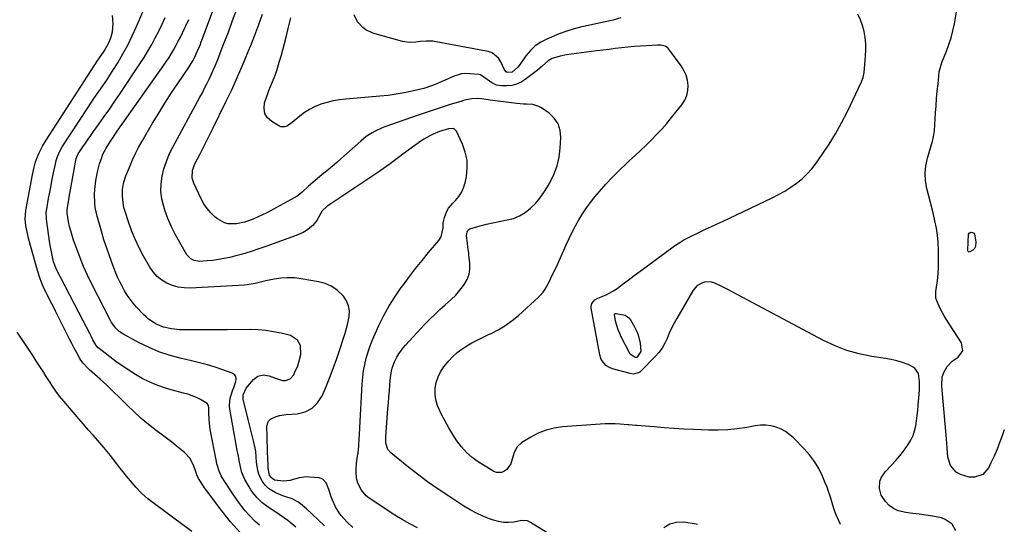
# Model space of a CAD drawing. Units: inches. Extents: x 1820357 to 1825590, y 436875 to 442219.
# Drawn here: x 1824994 to 1825528, y 438723 to 438996 of the extents above; entities that cross this region are included whole.
import ezdxf

# ---------------------------------------------------------------- set-up
doc = ezdxf.new("R2010")
doc.units = ezdxf.units.IN
doc.header["$MEASUREMENT"] = 0
for name, color, linetype in [('1', 7, 'Continuous'), ('7', 7, 'Continuous'), ('8', 7, 'Continuous')]:
    doc.layers.add(name, color=color, linetype=linetype)

msp = doc.modelspace()

# ---------------------------------------------------------------- linework, layer by layer
at = {"layer": '1', "color": 18}
for points in [[(1825124.18, 438722.42, 1936), (1825121.94, 438724.4, 1936), (1825118.58, 438727.79, 1936), (1825116.45, 438730.28, 1936), (1825114.69, 438732.5, 1936), (1825112.97, 438734.75, 1936), (1825111.32, 438737.06, 1936), (1825109.72, 438739.4, 1936), (1825104.85, 438746.75, 1936), (1825103.45, 438749.15, 1936), (1825102.33, 438751.68, 1936), (1825101.12, 438755.66, 1936), (1825100.83, 438757.02, 1936), (1825097.54, 438774.32, 1936), (1825097.25, 438776.08, 1936), (1825096.88, 438779.61, 1936), (1825096.76, 438783.36, 1936), (1825096.69, 438785.75, 1936), (1825096.5, 438787.28, 1936), (1825095.76, 438788.46, 1936), (1825092.23, 438790.49, 1936), (1825090.02, 438791.58, 1936), (1825085.45, 438793.37, 1936), (1825083.09, 438794.08, 1936), (1825076.27, 438795.84, 1936), (1825072.21, 438797.05, 1936), (1825068.23, 438798.46, 1936), (1825064.36, 438800.15, 1936), (1825060.57, 438802.04, 1936), (1825056.89, 438804.16, 1936), (1825053.28, 438806.39, 1936), (1825049.77, 438808.77, 1936), (1825046.33, 438811.26, 1936), (1825037.19, 438818.17, 1936), (1825036.66, 438818.61, 1936), (1825035.57, 438819.92, 1936), (1825033.92, 438822.89, 1936), (1825033.05, 438824.56, 1936), (1825032.17, 438826.31, 1936), (1825030.42, 438829.73, 1936), (1825028.67, 438833.14, 1936), (1825014.02, 438861.48, 1936), (1825013.8, 438861.93, 1936), (1825012.83, 438864.27, 1936), (1825012.56, 438865.24, 1936), (1825011.52, 438869.67, 1936), (1825010.82, 438873.3, 1936), (1825010.54, 438875.13, 1936), (1825008.69, 438888.27, 1936), (1825008.62, 438888.96, 1936), (1825008.58, 438891.74, 1936), (1825008.72, 438893.13, 1936), (1825008.83, 438893.82, 1936), (1825009.84, 438899.49, 1936), (1825010.49, 438903.01, 1936), (1825011.15, 438906.53, 1936), (1825011.84, 438910.04, 1936), (1825012.56, 438913.55, 1936), (1825013.71, 438919.09, 1936), (1825013.97, 438920.2, 1936), (1825014.65, 438922.39, 1936), (1825016.06, 438925.52, 1936), (1825017.23, 438927.49, 1936), (1825031.05, 438948.62, 1936), (1825032.74, 438951.17, 1936), (1825034.46, 438953.71, 1936), (1825036.2, 438956.23, 1936), (1825037.96, 438958.74, 1936), (1825039.71, 438961.25, 1936), (1825041.43, 438963.79, 1936), (1825043.09, 438966.36, 1936), (1825044.73, 438968.95, 1936), (1825047.33, 438973.15, 1936), (1825050.13, 438977.91, 1936), (1825052.78, 438982.75, 1936), (1825055.21, 438987.71, 1936), (1825057.48, 438992.74, 1936), (1825060.89, 439000.75, 1936)], [(1825113.71, 438718.42, 1934), (1825108.58, 438724.19, 1934), (1825103.73, 438730.22, 1934), (1825094.45, 438742.66, 1934), (1825093.77, 438743.6, 1934), (1825091.11, 438747.82, 1934), (1825090.26, 438749.64, 1934), (1825089.98, 438750.41, 1934), (1825088.6, 438754.47, 1934), (1825086.56, 438758.54, 1934), (1825083.47, 438761.89, 1934), (1825081.79, 438763.26, 1934), (1825079.12, 438765.42, 1934), (1825076.43, 438767.55, 1934), (1825073.71, 438769.64, 1934), (1825070.98, 438771.71, 1934), (1825068.13, 438773.82, 1934), (1825064.04, 438777.02, 1934), (1825060.05, 438780.34, 1934), (1825056.22, 438783.85, 1934), (1825052.5, 438787.47, 1934), (1825051.8, 438788.18, 1934), (1825048.38, 438791.61, 1934), (1825044.92, 438794.98, 1934), (1825041.38, 438798.29, 1934), (1825037.8, 438801.54, 1934), (1825032.1, 438806.62, 1934), (1825031.35, 438807.31, 1934), (1825028.56, 438810.3, 1934), (1825027.38, 438811.97, 1934), (1825026.85, 438812.84, 1934), (1825025.13, 438815.93, 1934), (1825023.79, 438818.38, 1934), (1825022.47, 438820.85, 1934), (1825021.18, 438823.32, 1934), (1825019.91, 438825.81, 1934), (1825014.88, 438835.84, 1934), (1825013.56, 438838.48, 1934), (1825012.24, 438841.11, 1934), (1825010.92, 438843.75, 1934), (1825009.59, 438846.38, 1934), (1825007.67, 438850.25, 1934), (1825006.38, 438853.12, 1934), (1825005.21, 438856.05, 1934), (1825003.76, 438860.55, 1934), (1824999.13, 438877.32, 1934), (1824998.71, 438878.95, 1934), (1824997.99, 438882.23, 1934), (1824997.52, 438884.9, 1934), (1824997.22, 438888.37, 1934), (1824997.57, 438893, 1934), (1824997.75, 438894.15, 1934), (1825001.12, 438912.33, 1934), (1825002.02, 438916.56, 1934), (1825002.76, 438919.35, 1934), (1825003.74, 438922.06, 1934), (1825004.76, 438924.35, 1934), (1825006.56, 438927.86, 1934), (1825008.59, 438931.25, 1934), (1825036.62, 438974.53, 1934), (1825037.16, 438975.35, 1934), (1825039.91, 438979.42, 1934), (1825040.94, 438981.09, 1934), (1825042.52, 438983.94, 1934), (1825043.78, 438987.15, 1934), (1825044.47, 438989.88, 1934), (1825044.94, 438994.35, 1934), (1825044.44, 438998.8, 1934)], [(1825031.37, 438774.18, 1932), (1825028.81, 438777.12, 1932), (1825026.26, 438780.07, 1932), (1825018.05, 438789.58, 1932), (1825015.8, 438792.29, 1932), (1825013.73, 438795.13, 1932), (1825008.61, 438802.97, 1932), (1825007.2, 438805.13, 1932), (1825005.79, 438807.3, 1932), (1825004.4, 438809.48, 1932), (1825003.01, 438811.66, 1932), (1825001.62, 438813.84, 1932), (1825000.22, 438816.01, 1932), (1824998.8, 438818.17, 1932), (1824997.37, 438820.33, 1932), (1824992.89, 438826.99, 1932)], [(1825087.61, 438719.04, 1932), (1825067.24, 438733.93, 1932), (1825063.69, 438736.74, 1932), (1825060.31, 438739.72, 1932), (1825057.18, 438742.97, 1932), (1825054.22, 438746.39, 1932), (1825052.08, 438749.07, 1932), (1825050.32, 438751.28, 1932), (1825048.56, 438753.5, 1932), (1825046.83, 438755.73, 1932), (1825045.09, 438757.97, 1932), (1825043.35, 438760.19, 1932), (1825041.58, 438762.39, 1932), (1825039.76, 438764.56, 1932), (1825036.5, 438768.31, 1932), (1825033.93, 438771.24, 1932), (1825031.37, 438774.18, 1932)]]:
    msp.add_polyline3d(points, dxfattribs=at)
at = {"layer": '7', "color": 18}
for points in [[(1825174.76, 438721.25, 1942), (1825171.53, 438724.28, 1942), (1825168.59, 438727.59, 1942), (1825167.45, 438729.15, 1942), (1825165.4, 438732.44, 1942), (1825163.78, 438735.94, 1942), (1825163.13, 438737.76, 1942), (1825161.86, 438741.73, 1942), (1825160.31, 438745.37, 1942), (1825158.74, 438747.18, 1942), (1825157.69, 438747.69, 1942), (1825156.5, 438748.01, 1942), (1825151.35, 438748.53, 1942), (1825149.55, 438748.59, 1942), (1825146.01, 438748.17, 1942), (1825142.48, 438747.14, 1942), (1825140.79, 438746.73, 1942), (1825137.33, 438746.35, 1942), (1825132.43, 438746.81, 1942), (1825130.66, 438748.09, 1942), (1825129.68, 438749.56, 1942), (1825128.93, 438753.15, 1942), (1825128.88, 438753.9, 1942), (1825128.85, 438754.64, 1942), (1825128.71, 438758.98, 1942), (1825128.62, 438761.9, 1942), (1825128.53, 438764.82, 1942), (1825128.46, 438767.74, 1942), (1825128.38, 438770.66, 1942), (1825128.26, 438775.75, 1942), (1825128.54, 438777.37, 1942), (1825129.13, 438778.78, 1942), (1825130.19, 438779.88, 1942), (1825133.29, 438781.37, 1942), (1825135.03, 438781.86, 1942), (1825138.61, 438782.41, 1942), (1825144.66, 438782.87, 1942), (1825148.98, 438783.96, 1942), (1825152.77, 438785.81, 1942), (1825155.74, 438788.8, 1942), (1825158.17, 438792.54, 1942), (1825159.97, 438796.77, 1942), (1825162.16, 438802.08, 1942), (1825164.25, 438807.44, 1942), (1825166.21, 438812.84, 1942), (1825168.06, 438818.28, 1942), (1825169.86, 438823.76, 1942), (1825170.7, 438826.5, 1942), (1825171.46, 438829.26, 1942), (1825172.12, 438832.04, 1942), (1825172.83, 438835.53, 1942), (1825172.96, 438838.56, 1942), (1825172.57, 438841.44, 1942), (1825171.39, 438844.1, 1942), (1825169.7, 438846.61, 1942), (1825166.14, 438849.95, 1942), (1825163.16, 438852, 1942), (1825159.82, 438853.42, 1942), (1825156.26, 438854.41, 1942), (1825146.84, 438856.04, 1942), (1825143.16, 438856.46, 1942), (1825139.48, 438856.6, 1942), (1825135.81, 438856.32, 1942), (1825132.14, 438855.77, 1942), (1825127.74, 438854.84, 1942), (1825124.82, 438854.2, 1942), (1825121.91, 438853.51, 1942), (1825117.51, 438852.75, 1942), (1825116.02, 438852.63, 1942), (1825086.6, 438851, 1942), (1825083.33, 438851.08, 1942), (1825080.13, 438851.49, 1942), (1825077.03, 438852.39, 1942), (1825074, 438853.63, 1942), (1825071.24, 438855.34, 1942), (1825068.73, 438857.33, 1942), (1825066.61, 438859.72, 1942), (1825064.75, 438862.39, 1942), (1825061.36, 438868.3, 1942), (1825058.96, 438872.81, 1942), (1825056.75, 438877.41, 1942), (1825054.83, 438882.13, 1942), (1825053.1, 438886.93, 1942), (1825051.31, 438892.46, 1942), (1825050.73, 438894.58, 1942), (1825050.03, 438898.91, 1942), (1825049.91, 438901.11, 1942), (1825049.93, 438904.45, 1942), (1825050.43, 438907.68, 1942), (1825051.41, 438910.82, 1942), (1825051.8, 438911.85, 1942), (1825053.83, 438916.91, 1942), (1825055.33, 438920.42, 1942), (1825056.93, 438923.88, 1942), (1825058.69, 438927.27, 1942), (1825060.55, 438930.61, 1942), (1825066.27, 438940.37, 1942), (1825069.55, 438945.85, 1942), (1825072.9, 438951.28, 1942), (1825076.37, 438956.64, 1942), (1825079.9, 438961.96, 1942), (1825086.02, 438970.96, 1942), (1825086.54, 438971.75, 1942), (1825088.02, 438974.16, 1942), (1825088.92, 438975.82, 1942), (1825090.51, 438979.24, 1942), (1825091.99, 438982.71, 1942), (1825092.68, 438984.47, 1942), (1825093.35, 438986.23, 1942), (1825101.03, 439007.13, 1942)], [(1825209.91, 438720.95, 1944), (1825205.72, 438723.1, 1944), (1825201.65, 438725.45, 1944), (1825197.65, 438727.94, 1944), (1825183.7, 438737.13, 1944), (1825182.1, 438738.39, 1944), (1825179.46, 438741.38, 1944), (1825177.52, 438745.23, 1944), (1825176.99, 438746.94, 1944), (1825176.59, 438750.52, 1944), (1825176.63, 438752.35, 1944), (1825176.91, 438756.01, 1944), (1825177.43, 438759.77, 1944), (1825177.69, 438761.69, 1944), (1825178.09, 438765.53, 1944), (1825178.35, 438769.4, 1944), (1825178.46, 438771.33, 1944), (1825178.68, 438775.19, 1944), (1825179.98, 438799.14, 1944), (1825180.28, 438802.64, 1944), (1825180.72, 438806.12, 1944), (1825181.36, 438809.56, 1944), (1825182.15, 438812.99, 1944), (1825183.13, 438816.36, 1944), (1825184.23, 438819.69, 1944), (1825185.5, 438822.96, 1944), (1825186.9, 438826.19, 1944), (1825188.99, 438830.7, 1944), (1825191.68, 438836.06, 1944), (1825194.57, 438841.31, 1944), (1825197.76, 438846.37, 1944), (1825201.15, 438851.31, 1944), (1825202.25, 438852.82, 1944), (1825205.55, 438857.25, 1944), (1825208.92, 438861.62, 1944), (1825212.38, 438865.93, 1944), (1825215.89, 438870.18, 1944), (1825221.46, 438876.77, 1944), (1825222.75, 438878.75, 1944), (1825223.86, 438883.37, 1944), (1825223.92, 438886.4, 1944), (1825224.52, 438889.33, 1944), (1825225.84, 438892.62, 1944), (1825226.73, 438894.22, 1944), (1825229.06, 438897.04, 1944), (1825230.49, 438898.44, 1944), (1825232.32, 438900.56, 1944), (1825233.85, 438902.84, 1944), (1825234.95, 438905.37, 1944), (1825235.75, 438908.05, 1944), (1825236.45, 438911.5, 1944), (1825236.91, 438915.99, 1944), (1825236.8, 438920.4, 1944), (1825235.84, 438924.71, 1944), (1825234.32, 438928.95, 1944), (1825230.99, 438935.98, 1944), (1825230.51, 438936.63, 1944), (1825229.95, 438937.13, 1944), (1825229.24, 438937.41, 1944), (1825226.69, 438937.36, 1944), (1825221.92, 438935.89, 1944), (1825218.39, 438934.43, 1944), (1825216.66, 438933.61, 1944), (1825213.37, 438931.72, 1944), (1825211.79, 438930.64, 1944), (1825202.04, 438923.52, 1944), (1825200.28, 438922.23, 1944), (1825196.78, 438919.62, 1944), (1825195.04, 438918.31, 1944), (1825191.52, 438915.74, 1944), (1825189.73, 438914.5, 1944), (1825187.93, 438913.28, 1944), (1825160.67, 438895.24, 1944), (1825158.24, 438892.78, 1944), (1825157.49, 438891.59, 1944), (1825155.3, 438887.63, 1944), (1825153.12, 438884.99, 1944), (1825149.66, 438882.26, 1944), (1825147.93, 438881.19, 1944), (1825144.2, 438879.49, 1944), (1825127.6, 438873.48, 1944), (1825123.41, 438872.03, 1944), (1825119.19, 438870.67, 1944), (1825114.93, 438869.44, 1944), (1825110.65, 438868.29, 1944), (1825108.05, 438867.64, 1944), (1825105.03, 438866.96, 1944), (1825101.99, 438866.4, 1944), (1825098.93, 438866, 1944), (1825095.85, 438865.7, 1944), (1825091.76, 438865.42, 1944), (1825088.75, 438865.87, 1944), (1825086.94, 438866.84, 1944), (1825084.87, 438869.08, 1944), (1825080.95, 438875.65, 1944), (1825078.6, 438879.91, 1944), (1825076.45, 438884.25, 1944), (1825074.59, 438888.73, 1944), (1825072.92, 438893.3, 1944), (1825072.29, 438895.24, 1944), (1825071.31, 438899.29, 1944), (1825070.77, 438903.36, 1944), (1825070.86, 438907.47, 1944), (1825071.39, 438911.6, 1944), (1825072.43, 438915.69, 1944), (1825073.71, 438919.69, 1944), (1825075.32, 438923.56, 1944), (1825077.17, 438927.35, 1944), (1825091.95, 438954.54, 1944), (1825093.23, 438956.92, 1944), (1825094.48, 438959.32, 1944), (1825095.7, 438961.73, 1944), (1825096.89, 438964.16, 1944), (1825096.94, 438964.24, 1944), (1825098.07, 438966.65, 1944), (1825099.16, 438969.07, 1944), (1825100.19, 438971.51, 1944), (1825101.18, 438973.98, 1944), (1825104.95, 438983.62, 1944), (1825107.33, 438989.81, 1944), (1825109.65, 438996.02, 1944), (1825111.89, 439002.26, 1944)], [(1825528.17, 438774.06, 1952), (1825527.2, 438771.38, 1952), (1825525.75, 438767.53, 1952), (1825524.23, 438763.71, 1952), (1825522.61, 438759.93, 1952), (1825520.9, 438756.19, 1952), (1825519.73, 438753.69, 1952), (1825516.55, 438749.97, 1952), (1825511.94, 438748.37, 1952), (1825509.17, 438748.45, 1952), (1825504.45, 438749.82, 1952), (1825502.11, 438751.2, 1952), (1825499, 438754.73, 1952), (1825497.62, 438759.22, 1952), (1825497.41, 438761.73, 1952), (1825497.19, 438764.25, 1952), (1825496.97, 438766.76, 1952), (1825496.75, 438769.27, 1952), (1825494.4, 438795.55, 1952), (1825494.24, 438798.02, 1952), (1825494.49, 438802.9, 1952), (1825495.33, 438805.17, 1952), (1825497.21, 438808.48, 1952), (1825499.98, 438811.42, 1952), (1825503.09, 438813.43, 1952), (1825505.7, 438816.96, 1952), (1825504.96, 438821.29, 1952), (1825496.67, 438834.04, 1952), (1825495.55, 438835.86, 1952), (1825493.54, 438839.62, 1952), (1825491.54, 438844.14, 1952), (1825491.1, 438845.53, 1952), (1825490.95, 438847.71, 1952), (1825491.06, 438849.18, 1952), (1825491.75, 438853.81, 1952), (1825492.1, 438856.5, 1952), (1825492.35, 438859.19, 1952), (1825492.48, 438861.89, 1952), (1825492.51, 438864.59, 1952), (1825492.42, 438871.76, 1952), (1825492.24, 438875.69, 1952), (1825491.9, 438879.6, 1952), (1825491.31, 438883.49, 1952), (1825490.55, 438887.35, 1952), (1825490.31, 438888.42, 1952), (1825489.33, 438892.58, 1952), (1825488.33, 438896.73, 1952), (1825487.3, 438900.87, 1952), (1825486.23, 438905, 1952), (1825485.51, 438909.12, 1952), (1825485.23, 438913.24, 1952), (1825485.63, 438917.34, 1952), (1825486.47, 438921.44, 1952), (1825489.18, 438930.68, 1952), (1825489.38, 438931.37, 1952), (1825490.01, 438934.14, 1952), (1825490.26, 438936.26, 1952), (1825490.89, 438945.91, 1952), (1825491.17, 438949.84, 1952), (1825491.48, 438953.78, 1952), (1825491.84, 438957.71, 1952), (1825492.23, 438961.63, 1952), (1825492.92, 438968.13, 1952), (1825493.13, 438969.47, 1952), (1825493.86, 438972.08, 1952), (1825494.34, 438973.35, 1952), (1825496.8, 438979.34, 1952), (1825498.16, 438983, 1952), (1825499.36, 438986.71, 1952), (1825500.3, 438990.49, 1952), (1825501.08, 438994.31, 1952), (1825502.35, 439001.81, 1952)], [(1825143.88, 438721.27, 1938), (1825141.71, 438723.12, 1938), (1825139.51, 438724.92, 1938), (1825137.23, 438726.62, 1938), (1825134.91, 438728.26, 1938), (1825132.56, 438729.85, 1938), (1825129.01, 438732.26, 1938), (1825125.55, 438734.78, 1938), (1825122.9, 438737.31, 1938), (1825120.54, 438740.1, 1938), (1825119.51, 438741.6, 1938), (1825118.54, 438743.16, 1938), (1825116.28, 438747.14, 1938), (1825114.66, 438751, 1938), (1825114.31, 438752.35, 1938), (1825113.42, 438756.61, 1938), (1825112.59, 438760.79, 1938), (1825112.19, 438762.88, 1938), (1825111.41, 438767.06, 1938), (1825111.03, 438769.15, 1938), (1825110.65, 438771.25, 1938), (1825108.16, 438785.25, 1938), (1825107.96, 438787.26, 1938), (1825108.29, 438791.21, 1938), (1825109.6, 438795.35, 1938), (1825110.22, 438797.02, 1938), (1825111.47, 438800.35, 1938), (1825111.62, 438801.79, 1938), (1825111.38, 438803.05, 1938), (1825110.58, 438804.05, 1938), (1825109.39, 438804.87, 1938), (1825104.4, 438806.65, 1938), (1825100.2, 438808.06, 1938), (1825095.98, 438809.36, 1938), (1825091.71, 438810.52, 1938), (1825087.41, 438811.58, 1938), (1825081.16, 438813.01, 1938), (1825075.32, 438814.6, 1938), (1825069.59, 438816.5, 1938), (1825064.05, 438818.86, 1938), (1825058.62, 438821.53, 1938), (1825050.15, 438826.14, 1938), (1825048.07, 438827.52, 1938), (1825046.26, 438829.24, 1938), (1825044.04, 438832.28, 1938), (1825043.43, 438833.38, 1938), (1825033.17, 438853.42, 1938), (1825030.93, 438858.03, 1938), (1825028.81, 438862.68, 1938), (1825026.88, 438867.42, 1938), (1825025.07, 438872.21, 1938), (1825023.38, 438876.99, 1938), (1825022.57, 438879.45, 1938), (1825021.85, 438881.93, 1938), (1825021.25, 438884.45, 1938), (1825020.73, 438886.98, 1938), (1825019.9, 438891.62, 1938), (1825019.84, 438892.09, 1938), (1825019.84, 438892.79, 1938), (1825019.92, 438893.5, 1938), (1825020.67, 438897.82, 1938), (1825020.88, 438899.01, 1938), (1825021.09, 438900.21, 1938), (1825024.85, 438921.2, 1938), (1825025.12, 438922.22, 1938), (1825025.9, 438923.8, 1938), (1825028.35, 438927.47, 1938), (1825029.78, 438929.59, 1938), (1825031.23, 438931.7, 1938), (1825032.71, 438933.79, 1938), (1825034.2, 438935.87, 1938), (1825037.13, 438939.9, 1938), (1825040.07, 438944, 1938), (1825042.99, 438948.13, 1938), (1825045.85, 438952.29, 1938), (1825048.68, 438956.47, 1938), (1825059.4, 438972.54, 1938), (1825061.62, 438975.99, 1938), (1825063.75, 438979.48, 1938), (1825065.77, 438983.05, 1938), (1825067.71, 438986.66, 1938), (1825069.55, 438990.33, 1938), (1825071.35, 438994.01, 1938), (1825073.1, 438997.72, 1938)], [(1825289.12, 438712.85, 1946), (1825271.22, 438723.94, 1946), (1825269.54, 438724.71, 1946), (1825266.51, 438724.95, 1946), (1825262.1, 438724.15, 1946), (1825259.3, 438723.88, 1946), (1825256.53, 438723.9, 1946), (1825253.79, 438724.35, 1946), (1825251.08, 438725.1, 1946), (1825249.05, 438725.83, 1946), (1825245.41, 438727.3, 1946), (1825241.85, 438728.93, 1946), (1825238.4, 438730.79, 1946), (1825235.03, 438732.81, 1946), (1825226.92, 438738.08, 1946), (1825221.13, 438741.97, 1946), (1825215.42, 438745.97, 1946), (1825209.84, 438750.16, 1946), (1825204.34, 438754.46, 1946), (1825195.4, 438761.67, 1946), (1825193.85, 438763.46, 1946), (1825192.83, 438766.89, 1946), (1825192.69, 438769.35, 1946), (1825192.74, 438770.59, 1946), (1825193.89, 438785.45, 1946), (1825194.15, 438788.72, 1946), (1825194.41, 438791.99, 1946), (1825194.68, 438795.26, 1946), (1825194.95, 438798.52, 1946), (1825195.3, 438802.54, 1946), (1825195.62, 438805.04, 1946), (1825196.15, 438807.5, 1946), (1825197.43, 438811.04, 1946), (1825198.7, 438813.52, 1946), (1825199.72, 438815.26, 1946), (1825202.06, 438818.53, 1946), (1825203.38, 438820.06, 1946), (1825213.76, 438831.16, 1946), (1825216.46, 438833.95, 1946), (1825219.23, 438836.68, 1946), (1825222.09, 438839.3, 1946), (1825225.01, 438841.87, 1946), (1825228.18, 438844.72, 1946), (1825230.63, 438847.18, 1946), (1825232.89, 438849.81, 1946), (1825235.03, 438852.56, 1946), (1825236.88, 438855.71, 1946), (1825237.95, 438858.52, 1946), (1825238.37, 438861.5, 1946), (1825238.35, 438864.59, 1946), (1825237.83, 438868.8, 1946), (1825237.7, 438869.88, 1946), (1825237.26, 438873.11, 1946), (1825236.97, 438875.27, 1946), (1825236.55, 438879.23, 1946), (1825236.81, 438881.56, 1946), (1825237.07, 438882.06, 1946), (1825237.84, 438882.8, 1946), (1825238.35, 438883.03, 1946), (1825243.97, 438884.65, 1946), (1825247.37, 438885.56, 1946), (1825250.78, 438886.39, 1946), (1825254.23, 438887.1, 1946), (1825257.69, 438887.73, 1946), (1825261.97, 438888.77, 1946), (1825265.32, 438890.08, 1946), (1825268.38, 438891.96, 1946), (1825271.25, 438894.23, 1946), (1825273.84, 438896.91, 1946), (1825276.27, 438899.73, 1946), (1825278.44, 438902.74, 1946), (1825280.44, 438905.88, 1946), (1825281.73, 438908.12, 1946), (1825283.9, 438912.59, 1946), (1825285.64, 438917.19, 1946), (1825286.71, 438921.98, 1946), (1825287.35, 438926.91, 1946), (1825287.67, 438932.55, 1946), (1825287.27, 438936.44, 1946), (1825286.19, 438940.01, 1946), (1825284.07, 438943.08, 1946), (1825281.26, 438945.81, 1946), (1825277.22, 438948.64, 1946), (1825275.74, 438949.49, 1946), (1825272.55, 438950.5, 1946), (1825269.1, 438950.7, 1946), (1825267.35, 438950.77, 1946), (1825263.87, 438951.1, 1946), (1825249.37, 438952.91, 1946), (1825248.19, 438953.06, 1946), (1825244.66, 438953.59, 1946), (1825242.31, 438953.8, 1946), (1825239.32, 438953.55, 1946), (1825236.36, 438953, 1946), (1825234.9, 438952.63, 1946), (1825233.45, 438952.22, 1946), (1825227.6, 438950.42, 1946), (1825223.24, 438949.05, 1946), (1825218.89, 438947.65, 1946), (1825214.56, 438946.19, 1946), (1825210.24, 438944.71, 1946), (1825192.23, 438938.4, 1946), (1825190.45, 438937.72, 1946), (1825186.98, 438936.12, 1946), (1825185.29, 438935.2, 1946), (1825182.09, 438933.11, 1946), (1825179.12, 438930.7, 1946), (1825168.37, 438921.07, 1946), (1825166.08, 438919.06, 1946), (1825163.77, 438917.08, 1946), (1825161.42, 438915.14, 1946), (1825159.05, 438913.24, 1946), (1825158, 438912.42, 1946), (1825154.33, 438909.39, 1946), (1825150.8, 438906.19, 1946), (1825147.35, 438902.9, 1946), (1825145.18, 438901.12, 1946), (1825144.69, 438900.84, 1946), (1825128.12, 438891.83, 1946), (1825125.85, 438890.66, 1946), (1825123.54, 438889.55, 1946), (1825121.19, 438888.54, 1946), (1825118.29, 438887.39, 1946), (1825116.13, 438886.7, 1946), (1825111.71, 438885.84, 1946), (1825107.25, 438885.87, 1946), (1825105.16, 438886.35, 1946), (1825101.39, 438888.51, 1946), (1825100.07, 438889.63, 1946), (1825097.82, 438891.78, 1946), (1825095.79, 438894.1, 1946), (1825094.07, 438896.66, 1946), (1825092.57, 438899.38, 1946), (1825088.53, 438907.94, 1946), (1825087.72, 438910.58, 1946), (1825087.94, 438914.74, 1946), (1825088.79, 438917.41, 1946), (1825089.37, 438918.7, 1946), (1825091.82, 438923.38, 1946), (1825093.69, 438926.99, 1946), (1825095.54, 438930.61, 1946), (1825097.36, 438934.25, 1946), (1825099.16, 438937.9, 1946), (1825105.86, 438951.58, 1946), (1825109.15, 438958.5, 1946), (1825112.34, 438965.46, 1946), (1825115.37, 438972.48, 1946), (1825118.31, 438979.56, 1946), (1825119.49, 438982.49, 1946), (1825121.7, 438988.15, 1946), (1825123.84, 438993.83, 1946), (1825125.87, 438999.56, 1946)], [(1825439.24, 438722.88, 1948), (1825437.85, 438726.08, 1948), (1825436.87, 438728.45, 1948), (1825435.97, 438730.86, 1948), (1825435.17, 438733.29, 1948), (1825434.44, 438735.76, 1948), (1825433.71, 438738.22, 1948), (1825432.91, 438740.66, 1948), (1825432.01, 438743.07, 1948), (1825431.05, 438745.45, 1948), (1825429.49, 438749.06, 1948), (1825427.49, 438753.09, 1948), (1825425.21, 438756.93, 1948), (1825422.53, 438760.51, 1948), (1825419.57, 438763.9, 1948), (1825414.05, 438769.58, 1948), (1825411.89, 438771.49, 1948), (1825409.58, 438773.18, 1948), (1825407.06, 438774.52, 1948), (1825404.39, 438775.62, 1948), (1825401.58, 438776.31, 1948), (1825398.76, 438776.7, 1948), (1825395.91, 438776.66, 1948), (1825393.05, 438776.34, 1948), (1825388.51, 438775.46, 1948), (1825383.34, 438774.65, 1948), (1825378.16, 438774.08, 1948), (1825372.95, 438773.88, 1948), (1825367.73, 438773.93, 1948), (1825359.72, 438774.29, 1948), (1825354.36, 438774.56, 1948), (1825349, 438774.87, 1948), (1825343.64, 438775.24, 1948), (1825338.29, 438775.66, 1948), (1825328.8, 438776.45, 1948), (1825328.2, 438776.5, 1948), (1825326.38, 438776.64, 1948), (1825324.55, 438776.78, 1948), (1825323.95, 438776.83, 1948), (1825319.75, 438777.16, 1948), (1825317.05, 438777.31, 1948), (1825314.34, 438777.37, 1948), (1825311.64, 438777.32, 1948), (1825308.93, 438777.18, 1948), (1825288.59, 438775.66, 1948), (1825284.05, 438775, 1948), (1825279.63, 438773.93, 1948), (1825275.41, 438772.26, 1948), (1825271.31, 438770.18, 1948), (1825266.54, 438767.32, 1948), (1825263.9, 438764.95, 1948), (1825262.34, 438761.76, 1948), (1825261.3, 438758.15, 1948), (1825260.45, 438755.67, 1948), (1825258.31, 438752.6, 1948), (1825256.8, 438751.51, 1948), (1825255.43, 438750.96, 1948), (1825252.7, 438750.96, 1948), (1825251.33, 438751.51, 1948), (1825242.91, 438756.76, 1948), (1825239.57, 438759.16, 1948), (1825236.49, 438761.81, 1948), (1825233.79, 438764.86, 1948), (1825231.34, 438768.16, 1948), (1825229.13, 438771.68, 1948), (1825226.99, 438775.25, 1948), (1825224.94, 438778.87, 1948), (1825222.96, 438782.52, 1948), (1825221.99, 438784.37, 1948), (1825220.76, 438787.31, 1948), (1825219.88, 438790.33, 1948), (1825219.53, 438793.46, 1948), (1825219.54, 438796.65, 1948), (1825220.12, 438799.79, 1948), (1825221.04, 438802.78, 1948), (1825222.48, 438805.56, 1948), (1825224.28, 438808.2, 1948), (1825226.96, 438811.46, 1948), (1825229.12, 438813.81, 1948), (1825231.42, 438815.98, 1948), (1825233.95, 438817.9, 1948), (1825236.62, 438819.64, 1948), (1825239.42, 438821.21, 1948), (1825242.25, 438822.73, 1948), (1825245.12, 438824.17, 1948), (1825248.01, 438825.57, 1948), (1825250.17, 438826.57, 1948), (1825254.06, 438828.6, 1948), (1825257.8, 438830.84, 1948), (1825261.32, 438833.41, 1948), (1825264.7, 438836.2, 1948), (1825275.63, 438846.08, 1948), (1825276.29, 438846.71, 1948), (1825278.08, 438848.8, 1948), (1825279.11, 438850.33, 1948), (1825281.28, 438854.34, 1948), (1825282.31, 438856.37, 1948), (1825284.3, 438860.48, 1948), (1825285.25, 438862.55, 1948), (1825290.53, 438874.4, 1948), (1825292.13, 438877.85, 1948), (1825293.81, 438881.28, 1948), (1825295.58, 438884.65, 1948), (1825297.43, 438887.98, 1948), (1825299.41, 438891.23, 1948), (1825301.51, 438894.4, 1948), (1825303.78, 438897.45, 1948), (1825306.16, 438900.42, 1948), (1825308.65, 438903.35, 1948), (1825312.13, 438907.29, 1948), (1825315.69, 438911.14, 1948), (1825319.41, 438914.86, 1948), (1825323.21, 438918.48, 1948), (1825324.96, 438920.08, 1948), (1825327.95, 438922.85, 1948), (1825330.91, 438925.65, 1948), (1825333.85, 438928.48, 1948), (1825336.76, 438931.33, 1948), (1825339.61, 438934.24, 1948), (1825342.39, 438937.22, 1948), (1825345.06, 438940.29, 1948), (1825347.67, 438943.41, 1948), (1825353.3, 438950.38, 1948), (1825354.83, 438952.78, 1948), (1825355.97, 438955.3, 1948), (1825356.54, 438958.02, 1948), (1825356.73, 438960.85, 1948), (1825356.33, 438963.71, 1948), (1825355.63, 438966.45, 1948), (1825354.45, 438969.02, 1948), (1825352.95, 438971.48, 1948), (1825346.24, 438980.54, 1948), (1825345.67, 438981.17, 1948), (1825344.3, 438982.09, 1948), (1825341.82, 438982.71, 1948), (1825340.96, 438982.75, 1948), (1825340.09, 438982.75, 1948), (1825334.18, 438982.4, 1948), (1825330.77, 438982.17, 1948), (1825327.37, 438981.9, 1948), (1825323.97, 438981.58, 1948), (1825320.58, 438981.21, 1948), (1825317.19, 438980.81, 1948), (1825313.79, 438980.4, 1948), (1825310.41, 438979.98, 1948), (1825307.02, 438979.55, 1948), (1825290.72, 438977.43, 1948), (1825287.24, 438976.77, 1948), (1825283, 438975.36, 1948), (1825280.7, 438974.16, 1948), (1825277.79, 438971.55, 1948), (1825274.81, 438968.96, 1948), (1825268.39, 438964.01, 1948), (1825266.07, 438962.57, 1948), (1825263.63, 438961.47, 1948), (1825261.03, 438960.86, 1948), (1825258.3, 438960.6, 1948), (1825255.69, 438960.6, 1948), (1825252.81, 438961.04, 1948), (1825250.18, 438962.3, 1948), (1825247.73, 438964.05, 1948), (1825244.09, 438966.52, 1948), (1825243.22, 438966.7, 1948), (1825238.34, 438967.21, 1948), (1825236, 438967.26, 1948), (1825233.71, 438967.07, 1948), (1825229.29, 438965.71, 1948), (1825224.96, 438963.74, 1948), (1825222.79, 438962.78, 1948), (1825220.37, 438961.73, 1948), (1825218.05, 438960.81, 1948), (1825213.31, 438959.26, 1948), (1825210.89, 438958.63, 1948), (1825207.08, 438957.76, 1948), (1825202.73, 438956.85, 1948), (1825198.35, 438956.07, 1948), (1825193.94, 438955.47, 1948), (1825189.52, 438955, 1948), (1825171.07, 438953.44, 1948), (1825167.63, 438953.02, 1948), (1825164.23, 438952.44, 1948), (1825160.88, 438951.62, 1948), (1825157.56, 438950.64, 1948), (1825157.11, 438950.48, 1948), (1825154.14, 438949.29, 1948), (1825151.29, 438947.88, 1948), (1825148.62, 438946.15, 1948), (1825146.08, 438944.2, 1948), (1825143.03, 438941.57, 1948), (1825141.11, 438940.08, 1948), (1825139.04, 438938.81, 1948), (1825137.98, 438938.44, 1948), (1825135.85, 438938.47, 1948), (1825134.8, 438938.88, 1948), (1825130.85, 438941.21, 1948), (1825128.62, 438943.29, 1948), (1825127.12, 438945.64, 1948), (1825126.69, 438948.4, 1948), (1825126.99, 438951.44, 1948), (1825128.5, 438955.9, 1948), (1825129.3, 438958.09, 1948), (1825131.09, 438962.42, 1948), (1825132.84, 438966.75, 1948), (1825133.59, 438968.96, 1948), (1825134.93, 438973.43, 1948), (1825135.89, 438976.8, 1948), (1825136.83, 438980.18, 1948), (1825137.73, 438983.57, 1948), (1825138.61, 438986.96, 1948), (1825139.81, 438991.69, 1948), (1825141.24, 438997.45, 1948)], [(1825508.42, 438872.55, 1954), (1825508.51, 438874.8, 1954), (1825508.52, 438875.93, 1954), (1825508.7, 438880.17, 1954), (1825509.02, 438880.72, 1954), (1825509.57, 438881.06, 1954), (1825510.26, 438881.27, 1954), (1825510.98, 438881.11, 1954), (1825511.56, 438880.81, 1954), (1825511.96, 438880.27, 1954), (1825512.67, 438876.07, 1954), (1825512.5, 438873.5, 1954), (1825511.96, 438872.37, 1954), (1825511.04, 438871.53, 1954), (1825509.54, 438870.6, 1954), (1825509.13, 438870.53, 1954), (1825508.79, 438870.58, 1954), (1825508.57, 438870.84, 1954), (1825508.41, 438871.23, 1954), (1825508.42, 438872.55, 1954)], [(1825331.09, 438816.63, 1952), (1825328.85, 438813.42, 1952), (1825328.51, 438813.29, 1952), (1825327.97, 438813.32, 1952), (1825325.27, 438815.22, 1952), (1825324.88, 438815.82, 1952), (1825320.46, 438824.52, 1952), (1825319.57, 438826.43, 1952), (1825318.78, 438828.38, 1952), (1825317.56, 438832.41, 1952), (1825316.7, 438836.25, 1952), (1825316.72, 438836.5, 1952), (1825316.96, 438836.95, 1952), (1825317.38, 438837.22, 1952), (1825317.62, 438837.27, 1952), (1825322.47, 438836.31, 1952), (1825324.55, 438834.87, 1952), (1825325.36, 438833.83, 1952), (1825327.63, 438829.94, 1952), (1825328.7, 438827.85, 1952), (1825329.6, 438825.7, 1952), (1825330.76, 438821.18, 1952), (1825331.09, 438816.63, 1952)], [(1825361.86, 438722.78, 1946), (1825360.98, 438723.02, 1946), (1825354.35, 438724, 1946), (1825350.4, 438723.91, 1946), (1825346.75, 438723.06, 1946), (1825343.58, 438721.08, 1946)]]:
    msp.add_polyline3d(points, dxfattribs=at)
at = {"layer": '8', "color": 18}
for points in [[(1825159.48, 438721.99, 1940), (1825152.6, 438728.66, 1940), (1825149.73, 438731.32, 1940), (1825146.49, 438734.03, 1940), (1825145.04, 438735.06, 1940), (1825141.92, 438736.69, 1940), (1825138.53, 438737.82, 1940), (1825136.84, 438738.4, 1940), (1825133.51, 438739.74, 1940), (1825132.71, 438740.09, 1940), (1825129.04, 438742.39, 1940), (1825127.52, 438743.92, 1940), (1825125.7, 438746.34, 1940), (1825123.83, 438750.11, 1940), (1825123.28, 438752.14, 1940), (1825122.69, 438756.63, 1940), (1825122.48, 438759.47, 1940), (1825122.26, 438762.31, 1940), (1825121.91, 438764.18, 1940), (1825120.97, 438768.12, 1940), (1825120.28, 438771.01, 1940), (1825119.58, 438773.91, 1940), (1825118.87, 438776.8, 1940), (1825118.16, 438779.69, 1940), (1825115.4, 438790.8, 1940), (1825115.32, 438793.13, 1940), (1825117, 438796.67, 1940), (1825120.93, 438801.34, 1940), (1825123.32, 438803.19, 1940), (1825126.31, 438803.86, 1940), (1825129.42, 438803.47, 1940), (1825132.39, 438802.27, 1940), (1825136.73, 438800.95, 1940), (1825138.27, 438800.91, 1940), (1825140.95, 438801.81, 1940), (1825142.8, 438803.94, 1940), (1825143.29, 438804.94, 1940), (1825144.94, 438808.86, 1940), (1825145.57, 438810.88, 1940), (1825146.6, 438815.04, 1940), (1825146.41, 438819.84, 1940), (1825144.92, 438822.7, 1940), (1825141.01, 438825.22, 1940), (1825136.01, 438826.47, 1940), (1825131.85, 438827.34, 1940), (1825127.66, 438827.99, 1940), (1825123.44, 438828.33, 1940), (1825119.19, 438828.45, 1940), (1825106.75, 438828.32, 1940), (1825102.07, 438828.29, 1940), (1825097.39, 438828.27, 1940), (1825092.71, 438828.27, 1940), (1825088.02, 438828.29, 1940), (1825082.92, 438828.33, 1940), (1825080.8, 438828.41, 1940), (1825076.58, 438828.88, 1940), (1825072.18, 438829.86, 1940), (1825068.76, 438831.21, 1940), (1825067.13, 438832.08, 1940), (1825064.09, 438834.18, 1940), (1825062.7, 438835.39, 1940), (1825061.37, 438836.69, 1940), (1825057.61, 438840.67, 1940), (1825055.78, 438842.75, 1940), (1825054.05, 438844.91, 1940), (1825052.48, 438847.18, 1940), (1825051.01, 438849.53, 1940), (1825049.68, 438851.97, 1940), (1825048.43, 438854.44, 1940), (1825047.28, 438856.97, 1940), (1825046.22, 438859.53, 1940), (1825044.71, 438863.41, 1940), (1825043, 438867.97, 1940), (1825041.39, 438872.55, 1940), (1825039.89, 438877.17, 1940), (1825038.48, 438881.82, 1940), (1825036.15, 438889.88, 1940), (1825035.11, 438894.64, 1940), (1825034.84, 438897.06, 1940), (1825034.73, 438901.95, 1940), (1825034.86, 438904.38, 1940), (1825035.53, 438909.22, 1940), (1825036.6, 438914.8, 1940), (1825037.46, 438918.37, 1940), (1825038.63, 438921.84, 1940), (1825039.34, 438923.53, 1940), (1825041.01, 438926.79, 1940), (1825043.47, 438930.66, 1940), (1825044.66, 438932.45, 1940), (1825047.09, 438935.97, 1940), (1825072.4, 438971.87, 1940), (1825073.83, 438973.96, 1940), (1825075.21, 438976.07, 1940), (1825076.52, 438978.23, 1940), (1825077.8, 438980.41, 1940), (1825079.02, 438982.62, 1940), (1825080.2, 438984.85, 1940), (1825081.35, 438987.1, 1940), (1825082.46, 438989.37, 1940), (1825085.92, 438996.6, 1940)], [(1825320.12, 438997.42, 1950), (1825315.96, 438996.31, 1950), (1825311.77, 438995.27, 1950), (1825307.56, 438994.37, 1950), (1825303.32, 438993.55, 1950), (1825299.11, 438992.67, 1950), (1825294.95, 438991.6, 1950), (1825290.87, 438990.27, 1950), (1825286.84, 438988.77, 1950), (1825280.03, 438985.97, 1950), (1825276.75, 438984.27, 1950), (1825273.74, 438982.25, 1950), (1825271.12, 438979.75, 1950), (1825268.76, 438976.91, 1950), (1825265.66, 438972.44, 1950), (1825264.39, 438970.78, 1950), (1825261.33, 438968.1, 1950), (1825258.6, 438967.86, 1950), (1825257.94, 438968.16, 1950), (1825257.21, 438969.05, 1950), (1825256.84, 438969.75, 1950), (1825255.16, 438973.69, 1950), (1825253.9, 438975.7, 1950), (1825250.41, 438978.5, 1950), (1825248.17, 438979.29, 1950), (1825220.09, 438984.55, 1950), (1825218.26, 438984.8, 1950), (1825214.61, 438984.9, 1950), (1825211.55, 438984.59, 1950), (1825209.1, 438984.32, 1950), (1825205.42, 438984.15, 1950), (1825203, 438984.43, 1950), (1825201.81, 438984.7, 1950), (1825185.65, 438989.24, 1950), (1825181.83, 438990.95, 1950), (1825180.18, 438992.22, 1950), (1825177.42, 438995.41, 1950), (1825175.66, 438999.18, 1950)], [(1825501.87, 438719.41, 1950), (1825499.93, 438722.96, 1950), (1825496.18, 438725.57, 1950), (1825494.06, 438726.37, 1950), (1825489.28, 438727.3, 1950), (1825485.67, 438727.82, 1950), (1825482.06, 438728.34, 1950), (1825478.45, 438728.84, 1950), (1825474.83, 438729.33, 1950), (1825470.65, 438730.25, 1950), (1825468.02, 438731.4, 1950), (1825465.73, 438733.14, 1950), (1825463.67, 438735.27, 1950), (1825461.43, 438738.62, 1950), (1825460.39, 438742.34, 1950), (1825460.75, 438746.3, 1950), (1825461.39, 438748.16, 1950), (1825463.62, 438751.44, 1950), (1825467.09, 438755.06, 1950), (1825469.33, 438757.5, 1950), (1825471.49, 438760.01, 1950), (1825473.53, 438762.62, 1950), (1825476.08, 438766.11, 1950), (1825477.51, 438768.49, 1950), (1825478.71, 438770.97, 1950), (1825479.55, 438773.58, 1950), (1825480.15, 438776.29, 1950), (1825480.54, 438779.08, 1950), (1825480.9, 438781.87, 1950), (1825481.2, 438784.67, 1950), (1825481.47, 438787.47, 1950), (1825482.01, 438793.53, 1950), (1825482.16, 438795.79, 1950), (1825482.22, 438800.31, 1950), (1825481.66, 438804.58, 1950), (1825479.43, 438807.69, 1950), (1825475.97, 438809.5, 1950), (1825472.98, 438810.59, 1950), (1825469.95, 438811.53, 1950), (1825466.86, 438812.25, 1950), (1825463.73, 438812.83, 1950), (1825456.24, 438813.93, 1950), (1825449.45, 438815.29, 1950), (1825442.8, 438817.1, 1950), (1825436.38, 438819.59, 1950), (1825430.11, 438822.53, 1950), (1825377.91, 438850.38, 1950), (1825374.59, 438852.08, 1950), (1825371.22, 438853.66, 1950), (1825369.48, 438854.22, 1950), (1825366.12, 438854.33, 1950), (1825364.42, 438853.91, 1950), (1825361.42, 438852.15, 1950), (1825359.19, 438849.48, 1950), (1825350.49, 438834.55, 1950), (1825349.04, 438831.92, 1950), (1825347.67, 438829.24, 1950), (1825346.43, 438826.51, 1950), (1825345.28, 438823.73, 1950), (1825344.03, 438821.03, 1950), (1825342.58, 438818.46, 1950), (1825340.83, 438816.08, 1950), (1825338.87, 438813.84, 1950), (1825331.02, 438805.9, 1950), (1825330.43, 438805.41, 1950), (1825329.8, 438805, 1950), (1825326.84, 438804.38, 1950), (1825325.31, 438804.61, 1950), (1825315.66, 438807.23, 1950), (1825314.38, 438807.7, 1950), (1825312.1, 438809.09, 1950), (1825309.57, 438812.25, 1950), (1825308.72, 438814.82, 1950), (1825304.09, 438840.06, 1950), (1825304.04, 438840.95, 1950), (1825304.42, 438842.61, 1950), (1825306.12, 438844.67, 1950), (1825307.7, 438845.52, 1950), (1825312.33, 438847.3, 1950), (1825316.29, 438849.44, 1950), (1825318.16, 438850.72, 1950), (1825320.99, 438852.86, 1950), (1825324.22, 438855.29, 1950), (1825327.46, 438857.72, 1950), (1825330.72, 438860.13, 1950), (1825333.97, 438862.53, 1950), (1825349.32, 438873.8, 1950), (1825352.69, 438876.07, 1950), (1825354.44, 438877.1, 1950), (1825358.05, 438878.98, 1950), (1825361.71, 438880.77, 1950), (1825366.17, 438882.84, 1950), (1825369.32, 438884.31, 1950), (1825372.47, 438885.78, 1950), (1825375.61, 438887.26, 1950), (1825378.76, 438888.75, 1950), (1825402.34, 438899.96, 1950), (1825405.76, 438901.71, 1950), (1825409.11, 438903.59, 1950), (1825412.35, 438905.66, 1950), (1825415.52, 438907.85, 1950), (1825418.49, 438910.27, 1950), (1825421.28, 438912.86, 1950), (1825423.8, 438915.71, 1950), (1825426.15, 438918.74, 1950), (1825429.41, 438923.39, 1950), (1825433.11, 438928.96, 1950), (1825436.62, 438934.64, 1950), (1825439.85, 438940.49, 1950), (1825442.89, 438946.44, 1950), (1825450.71, 438962.74, 1950), (1825450.98, 438963.34, 1950), (1825451.65, 438965.2, 1950), (1825452.13, 438967.78, 1950), (1825452.93, 438976.74, 1950), (1825453.08, 438980.1, 1950), (1825453.02, 438983.45, 1950), (1825452.66, 438986.77, 1950), (1825452.09, 438990.09, 1950), (1825451.2, 438993.32, 1950), (1825450.1, 438996.47, 1950), (1825448.66, 438999.48, 1950)]]:
    msp.add_polyline3d(points, dxfattribs=at)

doc.saveas('drawing.dxf')
